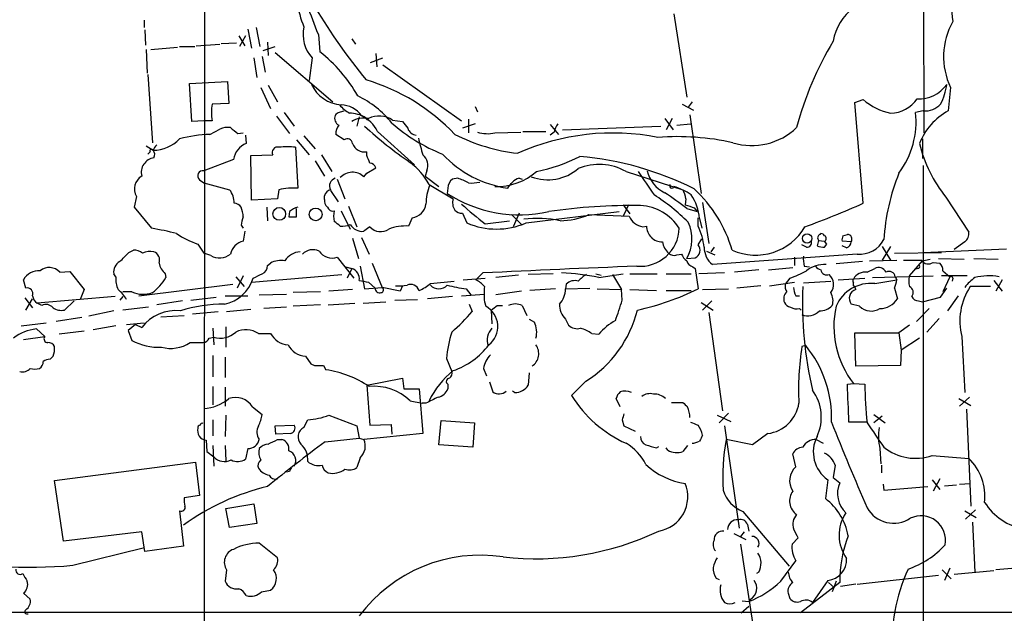
# Model space of a CAD drawing. Extents: x 15 to 1043, y 6 to 825.
# Drawn here: x 583 to 693, y 104 to 170 of the extents above; entities that cross this region are included whole.
import ezdxf

# ---------------------------------------------------------------- set-up
doc = ezdxf.new("R2010")
doc.units = 0
doc.header["$MEASUREMENT"] = 0
doc.layers.add('MAIN', color=5, linetype='CONTINUOUS')

msp = doc.modelspace()

# ---------------------------------------------------------------- linework, layer by layer
at = {"layer": 'MAIN'}
for p, q in [((684.276, 213.4447), (684.4453, 157.48)), ((604.0967, 197.866), (604.012, 23.622)), ((656.5053, 170.7727), (657.9447, 161.4593)), ((597.3233, 170.0953), (597.3233, 169.2487)), ((597.408, 168.9947), (597.4927, 167.3013)), ((607.9067, 168.3173), (608.584, 167.2167)), ((608.6687, 168.3173), (607.9913, 167.132)), ((608.9227, 169.0793), (609.346, 166.9627)), ((609.854, 169.2487), (610.2773, 167.132)), ((616.7967, 168.4867), (616.966, 166.5393)), ((603.1653, 167.2167), (605.79, 167.386)), ((605.9593, 167.4707), (607.6527, 167.5553)), ((611.124, 167.64), (611.2087, 166.116)), ((620.522, 167.9787), (620.9453, 167.386)), ((597.5773, 166.7933), (597.662, 164.1687)), ((598.0853, 166.7933), (601.0487, 167.0473)), ((601.3027, 167.132), (602.996, 167.132)), ((610.616, 166.7087), (611.9707, 167.132)), ((611.9707, 166.4547), (618.4053, 160.9513)), ((623.2313, 166.37), (623.316, 164.846)), ((609.6, 165.862), (609.9387, 163.6607)), ((610.5313, 166.0313), (610.87, 164.2533)), ((616.1193, 165.862), (615.7807, 163.322)), ((622.6387, 165.354), (623.9933, 165.862)), ((623.9933, 165.1), (632.7987, 158.8347)), ((597.7467, 163.9993), (598.2547, 156.3793)), ((602.4033, 162.9833), (606.6367, 163.2373)), ((602.6573, 158.75), (602.4033, 162.9833)), ((606.6367, 163.2373), (606.806, 160.782)), ((611.2087, 162.814), (612.2247, 160.9513)), ((610.362, 162.56), (611.4627, 160.1893)), ((687.4087, 162.56), (687.1547, 159.9353)), ((606.806, 160.782), (604.9433, 160.6973)), ((657.4367, 160.6973), (658.7067, 160.02)), ((658.5373, 160.9513), (658.114, 160.3587)), ((676.7407, 160.8667), (677.672, 161.2053)), ((677.672, 149.606), (676.7407, 160.8667)), ((612.9867, 159.766), (614.0873, 158.242)), ((618.998, 159.766), (619.6753, 159.9353)), ((634.3227, 160.4433), (634.5767, 159.8507)), ((658.2833, 159.512), (659.5533, 150.7067)), ((684.3607, 159.9353), (683.514, 159.766)), ((604.012, 158.8347), (602.6573, 158.75)), ((604.9433, 158.8347), (604.012, 158.8347)), ((612.14, 159.3427), (613.5793, 157.3953)), ((621.3687, 159.258), (621.1147, 158.242)), ((622.046, 159.1733), (622.3, 158.9193)), ((625.094, 158.9193), (626.1947, 158.75)), ((626.1947, 158.75), (626.7873, 157.988)), ((634.3227, 158.496), (632.8833, 157.988)), ((633.5607, 159.004), (633.5607, 157.48)), ((642.7047, 158.4113), (643.636, 157.3107)), ((655.4893, 159.0887), (656.4207, 157.8187)), ((656.336, 159.0887), (655.6587, 157.8187)), ((656.844, 158.3267), (658.368, 158.496)), ((604.6893, 157.3107), (605.79, 157.9033)), ((607.822, 157.3953), (608.4147, 157.48)), ((619.6753, 156.718), (618.744, 157.3107)), ((623.4007, 157.6493), (627.5493, 153.924)), ((636.524, 157.48), (639.4027, 157.5647)), ((639.6567, 157.6493), (642.1967, 157.6493)), ((643.128, 157.5647), (642.7047, 157.226)), ((644.0593, 157.8187), (655.066, 158.242)), ((608.6687, 157.226), (608.7533, 156.2947)), ((614.3413, 156.718), (615.7807, 155.0247)), ((615.188, 157.1413), (616.458, 155.702)), ((684.276, 156.8027), (684.276, 154.6013)), ((597.5773, 156.0407), (598.3393, 155.5327)), ((598.0007, 155.3633), (597.7467, 155.1093)), ((614.2567, 155.8713), (614.5107, 151.2993)), ((622.2153, 154.94), (622.2153, 155.3633)), ((607.314, 154.5167), (604.012, 153.2467)), ((609.2613, 154.94), (611.7167, 155.0247)), ((609.346, 149.9447), (609.2613, 154.94)), ((616.458, 154.3473), (617.474, 152.654)), ((617.1353, 155.0247), (618.3207, 153.162)), ((621.8767, 152.5693), (622.2153, 152.9927)), ((622.2153, 152.9927), (623.2313, 153.5853)), ((628.904, 153.2467), (628.7347, 152.654)), ((651.1713, 153.162), (657.5213, 151.13)), ((684.3607, 153.8393), (684.3607, 23.622)), ((603.504, 152.2307), (604.012, 151.892)), ((604.012, 151.892), (606.8907, 151.13)), ((618.9133, 152.3153), (619.76, 150.114)), ((628.7347, 152.654), (630.2587, 151.4687)), ((632.3753, 152.4), (631.7827, 152.3153)), ((639.2333, 152.4), (639.572, 152.3153)), ((612.394, 151.13), (612.2247, 150.114)), ((618.1513, 151.0453), (618.998, 149.7753)), ((629.158, 151.7227), (631.8673, 150.114)), ((631.2747, 151.2993), (631.19, 150.7067)), ((596.4767, 150.368), (596.2227, 149.1827)), ((612.2247, 150.114), (609.346, 149.9447)), ((617.474, 150.0293), (617.474, 150.4527)), ((657.86, 150.114), (657.7753, 149.4367)), ((659.7227, 149.6907), (660.4, 145.1187)), ((686.9007, 150.2833), (689.4407, 146.3887)), ((596.2227, 149.1827), (598.17, 146.812)), ((611.0393, 149.1827), (611.124, 147.6587)), ((613.5793, 148.6747), (613.4947, 148.082)), ((614.3413, 148.082), (614.3413, 149.0133)), ((619.3367, 148.7593), (620.3527, 146.7273)), ((620.1833, 149.2673), (621.1147, 146.9813)), ((632.8833, 148.5053), (633.3913, 147.4047)), ((639.2333, 148.5053), (638.556, 146.9813)), ((639.9953, 147.4047), (650.4093, 148.6747)), ((650.8327, 149.4367), (651.5947, 148.4207)), ((651.4253, 149.4367), (650.8327, 148.1667)), ((657.9447, 149.0133), (659.13, 148.6747)), ((658.7913, 149.098), (659.13, 148.6747)), ((627.2953, 147.9973), (626.872, 147.066)), ((635.4233, 147.32), (638.1327, 147.6587)), ((638.3867, 148.336), (639.572, 147.1507)), ((647.0227, 148.336), (651.51, 148.1667)), ((659.2147, 147.066), (659.2147, 147.9973)), ((659.384, 147.9127), (659.638, 146.812)), ((608.1607, 147.1507), (608.4147, 146.812)), ((608.584, 146.4733), (608.4147, 145.3727)), ((622.554, 146.9813), (621.8767, 146.4733)), ((653.034, 146.9813), (653.4573, 147.066)), ((620.6067, 145.7113), (621.284, 143.4253)), ((621.6227, 145.796), (622.4693, 143.9333)), ((659.2147, 144.9493), (659.638, 145.6267)), ((672.6767, 145.4573), (672.5073, 144.8647)), ((672.6767, 145.4573), (673.354, 145.3727)), ((672.846, 146.1347), (672.9307, 146.2193)), ((673.608, 145.034), (673.354, 145.3727)), ((676.3173, 145.288), (675.3013, 145.3727)), ((675.386, 145.9653), (675.894, 146.1347)), ((689.0173, 145.288), (687.832, 144.4413)), ((595.63, 144.1027), (596.138, 144.3567)), ((603.3347, 145.034), (604.012, 144.018)), ((660.146, 144.272), (661.0773, 143.8487)), ((660.9927, 144.6953), (660.654, 144.1873)), ((671.322, 144.6953), (670.814, 144.9493)), ((673.354, 144.6953), (673.608, 145.034)), ((675.8093, 144.6107), (675.3013, 144.8647)), ((680.72, 144.78), (679.7887, 143.256)), ((679.7887, 144.78), (680.72, 143.256)), ((681.1433, 144.018), (686.3927, 144.1027)), ((684.3607, 144.1027), (693.674, 144.526)), ((604.774, 143.764), (604.012, 144.018)), ((618.9133, 143.5947), (620.776, 141.224)), ((656.844, 143.8487), (657.352, 143.9333)), ((657.9447, 143.4253), (658.876, 143.51)), ((676.9947, 143.9333), (660.8233, 142.748)), ((669.9673, 143.5947), (669.9673, 142.6633)), ((677.5873, 143.0867), (674.624, 142.8327)), ((678.3493, 143.1713), (681.3973, 143.256)), ((682.8367, 141.478), (684.276, 143.1713)), ((684.276, 143.1713), (685.1227, 143.3407)), ((685.4613, 143.002), (686.2233, 142.9173)), ((686.054, 143.4253), (688.9327, 143.3407)), ((690.0333, 143.4253), (692.7427, 143.3407)), ((587.9253, 141.9013), (589.026, 141.986)), ((589.026, 141.986), (590.6347, 139.954)), ((611.124, 142.6633), (611.4627, 142.9173)), ((619.8447, 142.494), (620.522, 142.3247)), ((620.522, 142.3247), (620.014, 141.224)), ((621.4533, 142.5787), (621.9613, 140.0387)), ((622.808, 142.9173), (623.9087, 140.208)), ((658.622, 142.494), (658.876, 142.3247)), ((658.876, 142.3247), (659.2147, 140.0387)), ((665.988, 142.1553), (663.2787, 141.9013)), ((667.0887, 142.1553), (669.798, 142.4093)), ((671.068, 142.5787), (671.6607, 142.494)), ((678.0953, 141.9013), (678.942, 142.3247)), ((683.768, 142.3247), (683.514, 142.24)), ((686.562, 142.0707), (687.324, 141.3933)), ((584.1153, 140.1233), (583.8613, 141.0547)), ((594.1907, 141.3933), (593.9367, 141.732)), ((599.694, 141.732), (599.7787, 141.3087)), ((607.568, 141.3933), (608.4993, 140.2927)), ((608.4147, 141.478), (607.7373, 140.1233)), ((609.346, 140.8007), (619.4213, 141.6473)), ((622.3847, 140.8007), (623.1467, 140.1233)), ((629.3273, 140.6313), (631.952, 140.8853)), ((632.968, 141.0547), (635.4233, 141.224)), ((635.1693, 141.8167), (634.4073, 141.0547)), ((639.1487, 141.5627), (636.6087, 141.3087)), ((643.0433, 141.732), (640.2493, 141.6473)), ((647.7847, 141.732), (648.3773, 141.5627)), ((648.1233, 141.3087), (650.8327, 141.732)), ((649.6473, 141.6473), (650.6633, 139.954)), ((651.5947, 141.732), (654.6427, 141.732)), ((655.6587, 141.732), (658.4527, 141.732)), ((662.178, 141.8167), (659.2993, 141.732)), ((667.1733, 140.3773), (669.9673, 140.8007)), ((669.4593, 141.224), (668.9513, 140.5467)), ((670.9833, 140.716), (674.0313, 140.8853)), ((674.878, 141.0547), (677.8413, 141.224)), ((678.688, 141.3087), (685.4613, 141.478)), ((678.942, 140.6313), (681.3973, 141.0547)), ((681.228, 141.3933), (681.3973, 141.0547)), ((689.2713, 141.478), (686.3927, 141.478)), ((687.324, 141.3933), (686.562, 139.7)), ((687.6627, 141.224), (687.578, 140.8853)), ((692.2347, 140.97), (693.166, 139.7847)), ((693.166, 141.0547), (692.4887, 139.7847)), ((590.6347, 139.954), (590.2113, 138.8533)), ((595.9687, 139.7), (594.9527, 139.7)), ((596.7307, 139.2767), (607.2293, 140.5467)), ((617.0507, 139.7), (614.0027, 139.6153)), ((620.6067, 139.954), (617.982, 139.7847)), ((621.9613, 140.0387), (623.9087, 140.208)), ((625.9407, 139.7847), (623.9087, 140.208)), ((626.1947, 140.3773), (625.9407, 139.7847)), ((633.3067, 140.0387), (633.8147, 139.3613)), ((639.4873, 139.7847), (636.6087, 139.3613)), ((643.2973, 140.0387), (640.4187, 139.8693)), ((644.4827, 140.5467), (644.398, 140.0387)), ((644.398, 140.0387), (647.1073, 140.1233)), ((647.954, 140.0387), (650.6633, 139.954)), ((650.748, 138.7687), (650.6633, 139.954)), ((651.5947, 139.954), (654.558, 139.8693)), ((655.6587, 139.8693), (658.4527, 139.8693)), ((659.7227, 139.954), (662.6013, 140.0387)), ((666.242, 140.3773), (663.5327, 140.1233)), ((676.5713, 140.3773), (676.5713, 140.716)), ((681.1433, 140.1233), (681.482, 138.938)), ((686.308, 139.1073), (686.9853, 140.1233)), ((691.896, 140.2927), (689.61, 140.2927)), ((584.0307, 139.0227), (584.8773, 137.922)), ((584.1153, 137.668), (584.8773, 138.938)), ((594.106, 139.192), (585.3853, 138.43)), ((589.534, 138.684), (588.4333, 137.668)), ((594.9527, 139.192), (594.614, 138.7687)), ((601.6413, 138.684), (598.7627, 138.2607)), ((602.5727, 138.7687), (605.3667, 139.1073)), ((606.3827, 139.2767), (608.9227, 139.2767)), ((610.1927, 139.3613), (613.2407, 139.446)), ((621.792, 138.43), (624.332, 138.5993)), ((625.348, 138.7687), (627.888, 138.8533)), ((631.7827, 139.192), (628.9887, 138.938)), ((632.7987, 139.2767), (635.3387, 139.446)), ((635.3387, 138.5993), (635.508, 138.0913)), ((660.7387, 138.684), (659.7227, 137.668)), ((670.1367, 139.2767), (670.56, 139.2767)), ((683.8527, 138.684), (684.276, 138.5993)), ((684.276, 138.5993), (686.308, 139.1073)), ((688.2553, 139.2767), (687.07, 137.5833)), ((585.8933, 138.176), (585.3853, 138.43)), ((593.9367, 137.5833), (591.1427, 136.9907)), ((597.8313, 138.0067), (594.9527, 137.668)), ((602.742, 137.2447), (605.6207, 137.4987)), ((606.552, 137.4987), (609.2613, 137.7527)), ((613.2407, 138.0067), (610.7007, 137.8373)), ((617.0507, 138.2607), (614.0027, 138.0913)), ((617.8973, 138.2607), (620.8607, 138.43)), ((633.6453, 138.3453), (633.984, 137.4987)), ((636.1007, 137.668), (636.1853, 136.144)), ((636.778, 138.176), (637.3707, 138.176)), ((639.572, 138.176), (640.08, 137.0753)), ((659.5533, 138.5147), (660.908, 137.668)), ((670.56, 137.8373), (670.7293, 137.668)), ((677.2487, 138.0913), (676.3173, 138.3453)), ((685.038, 137.8373), (683.5987, 136.398)), ((590.3807, 136.8213), (587.502, 136.398)), ((599.186, 136.906), (601.8107, 137.0753)), ((640.334, 136.652), (640.9267, 136.3133)), ((644.398, 136.652), (644.7367, 135.9747)), ((660.4, 137.414), (661.924, 126.4073)), ((686.1387, 136.7367), (684.784, 135.2127)), ((583.6073, 135.89), (586.4013, 136.2287)), ((585.3007, 135.5513), (586.232, 134.7047)), ((590.6347, 135.2973), (587.8407, 134.9587)), ((594.1907, 135.89), (591.6507, 135.4667)), ((595.376, 136.0593), (597.3233, 136.2287)), ((596.392, 136.0593), (595.5453, 135.382)), ((595.5453, 135.382), (595.9687, 134.2813)), ((596.392, 136.0593), (597.0693, 135.7207)), ((605.028, 135.636), (605.1127, 133.7733)), ((606.4673, 135.8053), (606.4673, 133.5193)), ((682.8367, 135.9747), (681.6513, 135.128)), ((583.8613, 134.366), (586.232, 134.7047)), ((604.6047, 134.5353), (605.1127, 134.62)), ((610.108, 135.0433), (611.4627, 135.0433)), ((647.3613, 135.0433), (648.1233, 134.9587)), ((676.8253, 131.4027), (676.7407, 135.128)), ((676.7407, 135.128), (681.6513, 135.128)), ((681.6513, 135.128), (681.9053, 133.1807)), ((683.9373, 134.5353), (681.9053, 133.1807)), ((688.6787, 134.7047), (689.0173, 128.4393)), ((602.488, 134.0273), (603.9273, 134.0273)), ((671.2373, 133.6887), (670.814, 133.604)), ((681.9053, 133.1807), (681.8207, 131.4873)), ((587.1633, 132.5033), (586.8247, 132.1647)), ((605.028, 132.588), (605.028, 130.2173)), ((606.3827, 132.4187), (606.3827, 130.1327)), ((615.3573, 132.5033), (615.95, 131.6567)), ((631.1053, 132.2493), (631.698, 130.81)), ((615.95, 131.6567), (616.3733, 131.4873)), ((617.3893, 131.4873), (617.6433, 130.9793)), ((635.254, 131.1487), (635.5927, 130.302)), ((681.8207, 131.4873), (676.8253, 131.4027)), ((622.2153, 129.286), (626.1947, 130.048)), ((626.1947, 130.048), (626.364, 128.8627)), ((640.334, 130.6407), (640.2493, 129.286)), ((605.028, 129.1167), (605.028, 127.0847)), ((606.3827, 129.032), (606.3827, 126.9153)), ((622.2153, 129.286), (622.554, 124.7987)), ((626.364, 128.8627), (628.0573, 128.8627)), ((628.0573, 128.8627), (628.4807, 123.8673)), ((631.2747, 129.3707), (631.2747, 128.8627)), ((635.9313, 129.6247), (636.27, 128.524)), ((646.684, 129.7093), (645.0753, 128.1007)), ((675.894, 129.3707), (676.5713, 129.4553)), ((676.5713, 129.4553), (677.8413, 129.3707)), ((638.7253, 128.4393), (638.4713, 128.6087)), ((650.494, 126.8307), (650.0707, 127.762)), ((688.34, 127.762), (689.6947, 127)), ((689.5253, 127.9313), (688.4247, 126.9153)), ((609.4307, 126.8307), (610.5313, 125.984)), ((627.0413, 127.508), (628.396, 127.254)), ((628.8193, 127.254), (628.396, 127.254)), ((656.2513, 127.3387), (657.5213, 127.3387)), ((689.1867, 126.5767), (689.6947, 115.7393)), ((605.028, 125.3913), (605.028, 123.6133)), ((606.4673, 125.8993), (606.3827, 123.5287)), ((615.188, 124.5447), (615.6113, 125.3913)), ((617.982, 125.8993), (621.1147, 124.714)), ((650.748, 125.3913), (650.9173, 124.714)), ((661.3313, 125.8993), (662.8553, 125.222)), ((662.6013, 126.1533), (661.5853, 125.0527)), ((678.8573, 125.984), (680.1273, 125.0527)), ((679.7887, 125.8147), (678.8573, 125.0527)), ((611.9707, 124.714), (614.0873, 124.7987)), ((612.0553, 123.7827), (611.9707, 124.714)), ((621.1147, 124.714), (621.3687, 123.3593)), ((622.554, 124.7987), (624.9247, 124.8833)), ((624.9247, 124.8833), (625.0093, 123.7827)), ((630.2587, 122.5973), (630.5127, 125.3067)), ((630.5127, 125.3067), (634.238, 125.0527)), ((634.238, 125.0527), (634.0687, 122.3433)), ((650.9173, 124.714), (652.1873, 124.1213)), ((662.178, 124.714), (663.7867, 113.284)), ((678.0953, 125.1373), (676.0633, 125.1373)), ((613.664, 123.8673), (612.0553, 123.7827)), ((612.2247, 123.19), (612.7327, 123.19)), ((617.5587, 122.936), (621.3687, 123.3593)), ((621.3687, 123.3593), (621.8767, 123.19)), ((628.4807, 123.8673), (621.8767, 123.19)), ((665.3107, 122.5973), (662.3473, 123.19)), ((667.004, 123.8673), (665.3107, 122.5973)), ((672.4227, 123.19), (673.1847, 122.7667)), ((604.266, 123.1053), (604.3507, 121.8353)), ((605.028, 122.5127), (605.1127, 120.2267)), ((606.3827, 122.5127), (606.4673, 120.8193)), ((608.9227, 122.174), (608.6687, 120.9887)), ((634.0687, 122.3433), (630.2587, 122.5973)), ((654.558, 122.2587), (654.812, 122.428)), ((655.828, 122.0047), (655.6587, 122.2587)), ((658.0293, 122.5127), (657.5213, 121.8353)), ((679.5347, 122.174), (679.6193, 120.4807)), ((604.3507, 121.8353), (605.1127, 121.2427)), ((621.4533, 121.158), (621.1147, 120.0573)), ((670.1367, 120.142), (669.798, 121.5813)), ((685.3767, 121.412), (689.4407, 121.0733)), ((587.3327, 118.618), (603.0807, 120.65)), ((603.0807, 120.65), (603.504, 116.9247)), ((674.5393, 120.3113), (674.2853, 118.9567)), ((679.704, 120.3113), (679.704, 119.4647)), ((613.5793, 119.634), (613.2407, 119.5493)), ((674.2853, 118.9567), (675.0473, 118.364)), ((686.2233, 118.7873), (685.4613, 117.4327)), ((588.3487, 111.8447), (587.3327, 118.618)), ((673.6927, 118.7027), (673.4387, 116.586)), ((679.8733, 118.1947), (679.958, 117.5173)), ((679.958, 117.5173), (684.8687, 117.9407)), ((685.3767, 118.7027), (686.2233, 117.602)), ((686.7313, 118.0253), (688.086, 118.11)), ((688.4247, 118.1947), (689.61, 118.2793)), ((603.504, 116.9247), (601.8107, 116.6707)), ((606.4673, 115.4853), (609.6, 115.9933)), ((606.8907, 113.3687), (606.4673, 115.4853)), ((609.6, 115.9933), (609.9387, 113.792)), ((601.3027, 115.2313), (601.726, 111.252)), ((664.21, 115.1467), (669.3747, 109.0507)), ((689.0173, 115.2313), (690.2873, 114.4693)), ((690.2027, 115.316), (689.102, 114.3)), ((609.9387, 113.792), (606.8907, 113.3687)), ((664.718, 113.7073), (664.8873, 112.9453)), ((689.864, 113.9613), (690.118, 108.3733)), ((597.0693, 112.8607), (588.3487, 111.8447)), ((597.408, 110.6593), (597.0693, 112.8607)), ((663.194, 112.6913), (664.5487, 112.014)), ((664.3793, 112.8607), (663.956, 112.3527)), ((669.7133, 111.506), (670.3907, 112.1833)), ((589.3647, 109.1353), (597.2387, 111.0827)), ((601.726, 111.252), (597.408, 110.6593)), ((612.2247, 109.982), (610.1927, 111.5907)), ((663.956, 111.506), (665.48, 101.5153)), ((668.4433, 107.3573), (670.1367, 109.6433)), ((606.552, 108.6273), (606.3827, 107.3573)), ((665.988, 108.3733), (665.734, 108.204)), ((676.9947, 107.0187), (686.054, 108.0347)), ((686.4773, 108.6273), (687.4933, 107.6113)), ((687.324, 108.7967), (686.7313, 107.442)), ((687.832, 108.1193), (692.2347, 108.5427)), ((694.69, 108.7967), (692.4887, 108.6273)), ((661.2467, 107.696), (661.5853, 107.5267)), ((675.0473, 107.188), (670.6447, 103.8013)), ((673.6927, 107.442), (671.9993, 104.9867)), ((673.7773, 107.188), (674.4547, 106.5953)), ((674.624, 107.3573), (674.2007, 106.172)), ((676.8253, 107.0187), (675.132, 106.7647)), ((583.8613, 106.0027), (584.6233, 105.3253)), ((610.4467, 106.172), (611.4627, 106.3413)), ((669.29, 106.0027), (669.4593, 105.41)), ((664.0407, 103.8013), (664.8873, 104.5633)), ((664.1253, 105.156), (664.8873, 105.0713)), ((665.0567, 105.3253), (664.8873, 105.0713)), ((451.104, 103.886), (833.628, 103.886))]:
    msp.add_line(p, q, dxfattribs=at)
for centre, radius in [((612.4337, 148.4247), 0.7132), ((616.4986, 148.3604), 0.7096), ((671.3918, 145.6774), 0.5252)]:
    msp.add_circle(centre, radius, dxfattribs=at)
for centre, radius, start, end in [((628.0657, 174.5671), 13.9006, 178.190636, 202.117981), ((511.44, 129.8576), 112.2152, 20.135493, 23.724407), ((680.2959, 166.6243), 6.1105, 86.020138, 169.625376), ((693.4025, 170.9843), 5.8366, 151.87098, 190.446825), ((675.1223, 206.8021), 68.4929, 211.073878, 219.314421), ((694.685, 165.9965), 8.047, 150.769736, 205.280745), ((618.9068, 168.4704), 3.8176, 166.936426, 223.098944), ((707.8782, 147.8988), 39.0071, 149.451692, 164.881155), ((606.8431, 153.5326), 16.4817, 29.420586, 52.106967), ((619.6423, 164.5819), 3.9809, 205.012372, 265.597321), ((615.7857, 141.9995), 22.3277, 43.294458, 73.490408), ((683.8847, 165.0699), 3.7853, 266.95006, 324.998307), ((680.7206, 163.6213), 6.3062, 332.376023, 353.420312), ((609.347, 159.766), 4.5011, 168.05896, 191.94104), ((622.5134, 163.4509), 4.3877, 220.304988, 239.219434), ((619.2426, 157.6343), 2.9799, 36.9918, 88.190391), ((616.1799, 151.4492), 11.3497, 38.927785, 63.752598), ((681.997, 166.0453), 6.4909, 228.216184, 258.653713), ((680.6184, 163.4022), 3.7223, 271.564085, 325.427025), ((684.5617, 162.2908), 2.3641, 265.12264, 317.619526), ((534.1787, 244.2466), 119.7133, 314.885375, 315.114625), ((620.2783, 156.3518), 3.3295, 57.932415, 90.177247), ((673.9284, 158.7593), 9.6383, 323.251729, 5.995346), ((690.6107, 153.6391), 7.1823, 118.762494, 158.300507), ((619.5591, 159.1417), 0.944, 162.39036, 239.692011), ((621.8767, 156.5909), 2.5489, 78.504034, 122.105696), ((619.7183, 155.7449), 4.1457, 27.34632, 62.65368), ((623.583, 156.5029), 2.85, 57.981831, 114.863741), ((637.6831, 172.9207), 19.1379, 228.529509, 248.541774), ((645.4336, 157.0786), 2.3563, 143.019707, 168.094435), ((605.2431, 142.0766), 15.2442, 92.081937, 104.980226), ((606.6791, 155.9136), 2.1793, 82.188537, 114.077541), ((776.7363, 369.3936), 271.0633, 231.223946, 231.453146), ((620.1191, 157.4167), 1.3792, 138.715594, 184.407945), ((652.2457, 190.8906), 44.5317, 227.151415, 235.529129), ((627.8519, 158.339), 1.121, 198.247455, 263.175497), ((641.4714, 175.9098), 20.8552, 243.102847, 263.371344), ((635.7077, 161.1394), 3.7494, 252.44314, 282.575053), ((649.6902, 131.4646), 26, 78.829186, 114.123187), ((665.2259, 163.2713), 7.2097, 252.92777, 313.858058), ((598.2973, 159.7231), 4.1906, 270.574251, 315.821797), ((609.6246, 154.1178), 2.3448, 111.813661, 170.205055), ((620.014, 156.2269), 0.5966, 6.5258, 124.593107), ((621.9732, 156.7999), 1.4569, 200.289536, 279.565771), ((648.2045, 161.4047), 20.73, 192.586667, 197.924687), ((656.929, 128.5424), 28.5147, 77.482329, 94.428371), ((699.2675, 160.1158), 15.7992, 193.99596, 218.487237), ((598.17, 155.448), 0.1893, 26.578587, 206.578587), ((599.4402, 155.1937), 1.1519, 126.026276, 162.884837), ((597.7994, 155.0511), 0.7235, 329.692258, 41.733505), ((612.2356, 155.3038), 0.5892, 74.404575, 208.274411), ((613.3253, 148.1406), 7.7866, 83.130078, 96.869191), ((639.7027, 163.4862), 12.3104, 222.880731, 261.877204), ((598.6687, 153.0553), 1.649, 98.53403, 194.085121), ((410.7398, 69.8537), 227.9508, 21.687971, 21.917186), ((622.4755, 153.2832), 0.8139, 21.787031, 84.465227), ((622.6124, 148.2198), 7.424, 28.153613, 53.375525), ((627.5729, 153.8692), 1.4694, 334.936467, 51.84562), ((637.5914, 171.1155), 18.3088, 281.305636, 297.363362), ((642.8138, 119.3749), 35.6238, 63.352088, 84.857774), ((603.9274, 152.654), 0.5987, 81.876665, 224.993233), ((620.6058, 151.2407), 1.8386, 46.271561, 137.420253), ((636.5949, 158.5236), 7.0553, 269.424211, 310.540516), ((642.4346, 157.4198), 5.1901, 249.15802, 310.965661), ((648.1549, 147.8287), 6.1272, 60.508431, 112.225105), ((745.1, 213.9581), 110.7525, 213.294097, 214.934212), ((657.0179, 154.0034), 3.5573, 192.281608, 244.550782), ((704.008, 143.994), 24.0998, 158.074932, 176.317186), ((597.9376, 151.2091), 1.6857, 121.003394, 209.930798), ((618.9512, 151.5466), 0.9019, 108.882924, 207.511181), ((632.544, 151.2997), 1.2693, 126.855452, 180.018056), ((630.5535, 146.5119), 6.1635, 60.797048, 72.807738), ((633.9416, 155.7447), 3.8715, 264.35376, 283.276705), ((468.8673, 278.638), 211.6804, 323.018218, 323.247401), ((639.6389, 150.7724), 1.6774, 103.993164, 134.113543), ((604.794, 149.5844), 2.6048, 0.475126, 36.396095), ((614.129, 142.7553), 8.5525, 87.442033, 101.704481), ((618.4477, 150.1563), 1.0178, 106.930557, 163.069443), ((634.6039, 149.4649), 5.7849, 157.9354, 179.441382), ((639.2755, 163.1626), 14.8501, 237.011183, 282.680468), ((640.079, 126.9253), 28.4089, 51.032617, 57.149629), ((656.2683, 151.5534), 0.2517, 137.737028, 340.333925), ((654.9094, 145.6303), 6.0526, 54.167293, 74.71192), ((652.7341, 148.9697), 5.2521, 12.584303, 24.288032), ((648.4884, 140.1192), 15.1413, 16.252016, 47.121275), ((607.3563, 148.6322), 0.9747, 34.386217, 87.506872), ((618.4595, 149.9325), 0.9902, 174.39016, 229.217958), ((633.252, 149.6524), 1.4596, 161.56381, 213.631277), ((642.3076, 131.6365), 22.3865, 45.083973, 57.596569), ((653.3765, 147.2586), 6.043, 6.213919, 32.858277), ((632.5236, 252.338), 112.2152, 290.135493, 293.724407), ((605.2593, 147.9335), 3.1589, 2.694476, 23.294332), ((615.2518, 146.7161), 2.5755, 106.723109, 130.494884), ((618.4154, 149.37), 0.6311, 197.263584, 284.619728), ((620.5641, 148.1666), 2.0758, 163.409678, 196.587676), ((627.0413, 149.7753), 1.7961, 278.130102, 351.869898), ((632.7865, 149.4908), 0.9902, 220.782042, 275.60984), ((655.1241, 173.4745), 32.7441, 227.014487, 233.011221), ((651.9522, 84.0551), 65.3021, 89.273673, 98.291248), ((652.505, 143.9442), 5.4148, 31.980035, 87.088876), ((742.9607, 403.2746), 267.7503, 251.448775, 251.677951), ((612.0136, 146.6002), 3.892, 157.621226, 171.868649), ((613.918, 359.7318), 211.6502, 269.885409, 270.114592), ((491.9254, -21.989), 211.6404, 53.014157, 53.243362), ((636.6933, 155.067), 8.3435, 246.686804, 293.313196), ((641.2681, 135.6156), 12.3075, 78.103094, 97.126171), ((643.7523, 155.8909), 8.2324, 270.368873, 293.407044), ((653.4021, 149.0269), 2.0785, 204.447833, 259.798956), ((654.1872, 145.6174), 4.3501, 329.741003, 25.487072), ((593.0924, 115.9943), 31.2332, 75.402526, 80.643865), ((619.506, 149.0776), 2.0276, 262.803481, 294.68297), ((621.7357, 148.0963), 1.6291, 211.904727, 274.965171), ((623.7521, 148.0187), 1.5848, 220.888338, 305.425043), ((626.6082, 141.4577), 5.6145, 87.306939, 110.187212), ((652.7361, 146.9256), 4.3634, 265.011831, 358.508143), ((655.2142, 147.0449), 1.757, 179.311923, 270.688077), ((652.6384, 143.9051), 7.2965, 6.217228, 25.671277), ((665.6162, 150.2293), 6.419, 246.188772, 329.601888), ((688.3321, 146.1834), 1.1274, 307.424828, 10.491662), ((607.2479, 155.8242), 11.4779, 236.805724, 250.066195), ((608.8125, 143.5355), 1.8798, 102.217378, 167.782622), ((657.6694, 145.7707), 2.4815, 191.216652, 224.934695), ((671.4066, 145.161), 0.4734, 259.703815, 26.565051), ((672.9872, 145.7396), 0.4196, 109.665766, 222.276444), ((672.8884, 145.6691), 0.5518, 32.463229, 85.603684), ((673.2054, 145.669), 0.3315, 296.634622, 63.365378), ((676.2331, 145.5419), 0.947, 153.443066, 190.291859), ((675.5072, 145.3665), 0.8139, 291.787031, 354.465227), ((675.8517, 145.5844), 0.5519, 327.519254, 85.604479), ((677.2979, 146.9084), 2.9905, 264.180932, 332.812026), ((341.122, 397.5947), 359.211, 314.885409, 315.114591), ((596.2437, 142.9804), 1.3804, 48.739101, 94.391702), ((598.043, 142.1976), 2.0259, 79.159872, 116.028765), ((598.0737, 143.2505), 1.0002, 340.539628, 69.497594), ((614.8578, 142.1129), 2.0765, 92.569736, 149.355662), ((616.2043, 142.7043), 1.7077, 66.643245, 133.970277), ((618.3205, 145.2031), 1.7141, 212.901116, 290.232123), ((658.5552, 144.345), 0.8945, 291.016357, 42.499036), ((662.3843, 144.6909), 2.4923, 179.898848, 231.220276), ((673.3962, 147.1067), 2.4118, 248.372845, 268.997414), ((595.2915, 141.9013), 1.3653, 119.749566, 187.122934), ((605.7525, 145.4372), 1.9383, 239.680582, 309.114077), ((612.6056, 140.9002), 2.3184, 78.41186, 119.53613), ((656.5053, 144.6314), 0.8529, 225.988088, 293.39972), ((659.1727, 144.738), 1.9906, 203.844128, 231.910186), ((658.9184, 143.4677), 1.0178, 196.930557, 253.069443), ((674.3271, 143.3831), 3.3569, 174.937847, 193.864449), ((683.1753, 651.2556), 508.0006, 269.885409, 270.114592), ((684.9345, 143.67), 0.8507, 209.120019, 308.260116), ((585.6055, 140.0724), 2.0018, 86.606311, 150.612622), ((586.7322, 140.7852), 1.6337, 43.090187, 128.106603), ((601.0517, 143.294), 2.0696, 190.487343, 229.00263), ((610.1725, 142.6146), 0.9527, 292.123029, 2.929976), ((620.1446, 141.1469), 1.2368, 351.776868, 72.233091), ((751.4584, -2286.9416), 2431.5407, 92.3358369, 92.741232), ((664.2455, 155.1665), 14.8855, 290.503291, 298.385195), ((673.3042, 139.5441), 3.2114, 86.087896, 128.115339), ((673.2694, 143.256), 1.1516, 216.024081, 252.896174), ((673.6027, 142.2797), 0.6834, 190.487813, 292.29487), ((677.8695, 140.4479), 1.4708, 81.169134, 151.960968), ((679.3653, 141.4779), 0.9467, 26.567758, 116.559638), ((680.5507, 141.3086), 0.6826, 7.12814, 119.745922), ((683.768, 142.5363), 0.2116, 270, 36.875312), ((685.5765, 142.1675), 0.9902, 354.39016, 49.217958), ((596.4765, 141.0546), 2.3107, 171.571487, 208.443837), ((595.0264, 144.0531), 5.4878, 306.034205, 329.994048), ((605.5119, 142.4611), 4.1902, 280.813017, 342.828206), ((483.0233, 395.478), 283.9812, 296.45046, 296.679643), ((664.2023, 394.8892), 257.5067, 260.424926, 260.654106), ((632.9671, 138.3441), 3.0695, 39.407873, 62.017332), ((643.1241, 117.6768), 24.1549, 78.055488, 87.981945), ((645.4139, 139.7003), 1.2584, 70.338213, 137.731211), ((648.2089, 138.9367), 3.0695, 117.982668, 140.592127), ((672.8735, 140.5419), 1.4829, 321.32933, 48.19544), ((676.7832, 140.9276), 0.2995, 135.027052, 224.959413), ((679.1435, 141.169), 2.2567, 332.394829, 357.096769), ((684.8678, 140.8853), 2.1158, 163.732105, 196.265296), ((687.451, 141.224), 0.2116, 0, 126.875312), ((693.1225, 137.2035), 5.0872, 126.199526, 143.800474), ((691.6684, 135.0824), 6.4164, 79.59444, 103.98275), ((584.2647, 139.4916), 0.6492, 340.669136, 103.306223), ((591.6087, 136.6102), 4.3845, 30.770125, 49.697495), ((597.2185, 142.5401), 3.1029, 246.247869, 289.50825), ((623.6547, 140.0951), 0.5088, 176.822669, 289.435662), ((623.7675, 139.9258), 0.3156, 280.312966, 63.418709), ((625.729, 145.4979), 5.1292, 266.688312, 280.943202), ((627.0836, 139.4883), 1.0456, 21.369957, 111.364853), ((626.2786, 144.2731), 4.7494, 291.99384, 309.934081), ((630.2587, 141.2749), 1.2362, 221.113551, 318.883402), ((635.675, 157.3852), 17.5074, 255.156659, 262.225534), ((1058.6883, 139.446), 423.3504, 179.885408, 180.114592), ((642.1016, 139.975), 2.2973, 314.813059, 1.588924), ((646.0164, 166.8863), 29.9164, 282.401571, 296.178765), ((669.7836, 138.9381), 1.0099, 131.025281, 204.786235), ((670.0947, 140.3352), 1.1628, 169.520187, 213.110624), ((672.1355, 140.3221), 2.2557, 182.899444, 207.610188), ((713.1368, 138.4485), 42.2783, 177.499939, 193.340498), ((678.5182, 136.4115), 4.2411, 84.264941, 156.666591), ((677.128, 138.9739), 1.0259, 107.163096, 217.789259), ((676.2751, 139.9117), 0.5518, 4.396316, 57.536771), ((682.5234, 139.6407), 0.7234, 321.658134, 64.334716), ((695.3674, 136.4616), 6.9156, 146.359336, 194.717249), ((585.9783, 139.3615), 1.1042, 184.404277, 237.518859), ((78.852, 328.1307), 602.4309, 341.4504628, 341.6796396), ((672.611, 138.7185), 1.6797, 341.157313, 32.268966), ((679.5174, 140.1407), 2.3035, 270.43032, 328.525628), ((683.8611, 139.522), 0.8381, 203.187819, 269.425694), ((586.3771, 137.293), 1.0069, 38.661586, 118.718549), ((588.0948, 139.2773), 1.6445, 235.499193, 281.87843), ((600.8943, 132.7898), 4.8188, 84.127912, 142.538918), ((606.544, 120.5558), 17.7912, 90.792257, 106.848695), ((617.4377, 151.759), 21.8434, 310.756152, 319.243848), ((634.251, 135.8204), 2.5956, 307.936164, 61.034374), ((509.4274, 307.263), 211.6804, 306.75666, 306.985821), ((638.81, 136.5668), 1.7805, 64.661171, 115.338829), ((646.0171, 138.2817), 2.2973, 178.413569, 225.186941), ((639.6238, 140.8784), 13.2134, 302.297757, 345.938411), ((669.6225, 138.8168), 0.8139, 201.787031, 264.465227), ((670.2638, 139.1925), 1.3872, 238.741564, 282.329), ((671.498, 138.7039), 1.6887, 246.105035, 318.425632), ((672.8223, 139.4792), 1.8969, 268.157162, 316.606322), ((684.825, 135.854), 10.4435, 167.62966, 217.784715), ((678.555, 139.4342), 1.8735, 225.791519, 301.529164), ((652.8653, 131.0632), 6.1369, 117.981046, 140.597278), ((585.8368, 130.5281), 5.0517, 96.091821, 127.511403), ((608.6929, 132.952), 2.5251, 55.915342, 116.454444), ((637.6382, 134.3005), 1.9734, 137.4109, 198.060352), ((638.7102, 135.2052), 2.4781, 344.315985, 26.561949), ((645.7104, 136.9907), 1.4072, 226.217895, 285.704351), ((644.8948, 131.4151), 4.3872, 55.791598, 74.173539), ((586.5706, 134.4506), 0.4233, 143.113861, 270.013536), ((598.9655, 139.732), 6.2202, 241.197963, 272.812405), ((603.8484, 134.8382), 0.8147, 275.557346, 338.173778), ((605.8324, 137.0206), 2.5062, 253.311267, 313.831125), ((613.6127, 136.2121), 2.4472, 208.529737, 265.248802), ((644.6088, 131.0895), 13.5532, 162.28857, 175.090979), ((586.6342, 133.2442), 0.7857, 27.253168, 94.635856), ((585.045, 133.3927), 2.2974, 337.22417, 5.277067), ((600.3119, 137.3672), 3.9863, 254.858967, 303.086112), ((615.56, 134.9421), 2.4472, 208.529737, 265.248802), ((629.0456, 138.9854), 8.5686, 289.226649, 322.534841), ((639.7437, 132.7917), 1.671, 303.775655, 35.974938), ((700.8425, 128.8183), 30.4075, 170.944814, 182.948861), ((661.4669, 125.6394), 12.6591, 357.726865, 39.48325), ((586.9096, 130.6401), 1.527, 93.187323, 123.684864), ((638.0346, 130.7109), 2.8149, 135.817551, 171.052347), ((583.7617, 131.9206), 1.1568, 253.750494, 318.143113), ((585.1313, 132.6298), 1.5658, 251.068631, 288.931369), ((585.2797, 131.8471), 0.7856, 297.243539, 4.643715), ((616.8813, 385.4871), 254.0003, 269.885409, 270.114592), ((616.0551, 119.681), 11.4094, 55.792919, 81.998371), ((638.038, 123.1812), 9.878, 128.659355, 154.022237), ((631.4505, 129.6866), 0.3615, 91.030389, 240.903834), ((631.0629, 130.5984), 0.6694, 304.698943, 18.426829), ((623.0332, 123.4181), 5.7264, 45.57874, 95.651256), ((629.8447, 129.4366), 1.5409, 282.339655, 338.132994), ((638.7465, 130.196), 1.7568, 269.308583, 328.803572), ((667.8794, 125.6808), 5.1038, 335.060285, 36.174535), ((-382.3203, 84.93), 1059.147, 2.175583, 2.4047714), ((730.0807, 130.2771), 52.2473, 180.994033, 185.738811), ((603.7576, 131.4036), 4.7491, 273.070681, 309.932855), ((607.5681, 125.7455), 2.1557, 30.226209, 110.703186), ((798.8265, -211.0921), 378.6562, 116.448768, 116.677944), ((636.9783, 129.5334), 1.2331, 234.942508, 311.416287), ((656.9395, 135.5093), 13.9874, 211.982718, 245.645137), ((651.6961, 127.3576), 1.675, 135.863544, 166.028469), ((651.0241, 126.9088), 1.7, 64.199169, 108.169559), ((653.8383, 126.8728), 1.4482, 74.746963, 127.870126), ((654.3489, 126.5553), 1.7196, 44.566485, 94.322296), ((784.7752, 254.0846), 179.6053, 224.885409, 225.114592), ((655.8611, 125.7462), 2.4243, 357.614646, 26.573507), ((666.5209, 127.8349), 3.9968, 276.942233, 351.643041), ((606.3814, 126.6616), 4.2049, 332.40748, 350.72652), ((614.9446, 134.2884), 8.922, 274.285423, 289.903552), ((820.1884, 83.4036), 174.5652, 165.853161, 166.082336), ((604.3999, 124.1948), 1.0977, 166.019457, 262.993461), ((603.631, 124.5024), 0.2993, 98.124688, 188.143638), ((603.8003, 124.7987), 0.2116, 53.124688, 180), ((611.3474, 124.0185), 1.4212, 150.700662, 215.65953), ((613.5962, 124.46), 0.5966, 276.5258, 34.593107), ((615.7135, 123.487), 1.181, 116.419691, 222.968794), ((743.4499, 336.6644), 227.997, 248.08868, 248.317839), ((656.8992, 123.0625), 2.8941, 12.684488, 36.863167), ((982.3791, 247.7411), 331.7497, 201.68893, 203.478577), ((1356.3644, 589.3646), 821.9699, 214.3937513, 214.6229383), ((685.0433, 123.5577), 5.6797, 169.992546, 194.100346), ((608.9291, 123.4678), 1.2938, 269.716579, 347.600886), ((484.7167, 376.936), 283.9812, 296.45046, 296.679643), ((612.4364, 122.1486), 1.0827, 347.810994, 74.117843), ((620.3429, 122.4495), 1.7032, 310.688135, 25.770686), ((653.7315, 123.4799), 0.9528, 177.064019, 247.876971), ((828.8682, 38.6894), 189.3057, 153.31696, 153.546156), ((687.2226, 118.8588), 25.2496, 170.122879, 183.045538), ((672.3201, 121.5797), 1.6135, 86.354337, 151.75456), ((675.8466, 121.7903), 3.7647, 152.499049, 235.100494), ((611.8866, 121.7535), 1.7453, 166.058505, 209.126348), ((611.3075, 121.2145), 1.4709, 93.851648, 139.281668), ((717.0086, -11.8125), 167.4737, 126.428842, 129.216033), ((613.2558, 120.9357), 2.3641, 355.12264, 47.619526), ((648.3541, 117.9433), 5.5859, 26.045775, 59.71211), ((738.6219, 418.7759), 308.2032, 253.942574, 254.171739), ((658.2315, 125.3244), 2.5759, 276.817951, 296.577983), ((671.0179, 120.9952), 1.3534, 95.052994, 154.338079), ((683.499, 126.7166), 5.6271, 231.003391, 289.492731), ((606.3187, 122.4093), 1.6779, 224.048619, 296.218401), ((607.7903, 122.3536), 1.6231, 243.261302, 302.763859), ((613.1862, 120.8617), 1.1023, 324.827867, 73.748319), ((656.8683, 123.8553), 2.1229, 240.65783, 287.914325), ((672.321, 119.5663), 2.34, 18.564253, 63.803965), ((685.4771, 116.861), 5.7839, 353.065678, 46.742324), ((610.8559, 120.269), 0.8045, 127.875608, 201.61228), ((611.6088, 121.0044), 1.8212, 214.505931, 260.024095), ((698.3189, 77.4634), 94.6528, 153.313562, 153.5428), ((616.8641, 122.227), 1.9485, 229.986223, 280.52446), ((618.4758, 120.6218), 1.2937, 193.888001, 243.43693), ((618.3934, 121.5915), 2.1839, 256.869895, 308.737656), ((620.276, 121.2641), 1.4696, 249.445324, 304.798468), ((658.9925, 126.4479), 8.2588, 227.120189, 261.524738), ((671.5084, 118.5947), 2.0678, 131.557373, 214.191139), ((612.0413, 119.62), 0.8527, 208.687149, 282.420938), ((617.354, 91.995), 26.6832, 103.502064, 125.851569), ((654.1575, 116.7991), 3.9089, 279.638711, 22.251614), ((677.7657, 117.1466), 2.9786, 155.875401, 226.745428), ((604.1821, 116.4166), 2.385, 173.883985, 196.498134), ((665.6481, 118.6894), 3.8235, 197.8516, 247.906127), ((671.278, 116.3249), 1.8487, 143.18465, 235.138233), ((669.3987, 111.2607), 6.6843, 10.138173, 52.814493), ((601.5026, 115.5977), 0.4174, 241.384063, 19.82832), ((681.0586, 117.218), 3.3907, 209.080044, 303.32217), ((696.8155, 119.7096), 6.6261, 212.363953, 307.734454), ((671.3609, 113.7282), 1.57, 136.543417, 199.687211), ((679.3657, 112.4972), 4.4054, 145.738913, 216.168606), ((684.1171, 111.9153), 2.7437, 349.62754, 115.838456), ((663.5882, 113.1493), 1.0721, 83.906512, 181.849506), ((663.949, 113.4393), 0.8144, 19.213678, 107.656219), ((641.0894, 141.9203), 32.0603, 263.491405, 295.3423), ((661.9751, 111.9693), 0.9832, 83.094734, 182.331602), ((665.2509, 111.5807), 0.7724, 327.639187, 91.847371), ((416.1567, -14.2987), 283.9588, 26.450451, 26.679652), ((689.1485, 107.3933), 14.1027, 159.043287, 180.834113), ((610.0902, 105.571), 6.0206, 89.024495, 117.459267), ((661.9662, 111.4636), 1.0791, 154.43462, 221.822252), ((672.5644, 111.1746), 2.8703, 173.369929, 212.242156), ((679.4595, 118.1551), 9.9731, 288.76251, 317.530456), ((584.533, 160.494), 51.5855, 257.397753, 275.374428), ((607.822, 109.474), 1.5263, 109.440451, 213.691109), ((634.9063, 93.3812), 16.8791, 81.314228, 143.32481), ((664.0552, 108.3027), 3.1999, 148.345929, 169.582729), ((664.2136, 109.3623), 2.0315, 330.86595, 33.719011), ((610.9293, 109.6433), 1.3389, 310.638427, 14.652739), ((673.4861, 109.76), 2.3273, 275.093232, 3.382219), ((583.4804, 108.585), 0.4827, 164.745922, 307.87186), ((795.7239, 234.7916), 246.8725, 210.848186, 211.077349), ((610.4629, 107.6575), 1.6529, 307.220704, 35.926957), ((662.7563, 108.7684), 1.8517, 176.504536, 215.389486), ((671.2031, 108.4917), 1.9168, 183.541466, 222.856217), ((701.299, 100.2901), 20.4467, 155.676083, 183.449065), ((583.031, 107.0057), 1.3021, 309.61852, 15.666145), ((607.6427, 107.8304), 1.3459, 200.579961, 281.312437), ((663.6841, 106.3337), 2.0206, 162.717358, 221.808269), ((660.8575, 115.2487), 10.9462, 291.601374, 313.868832), ((664.3216, 106.573), 1.4481, 300.505064, 36.876228), ((670.2849, 106.2778), 1.0322, 118.143992, 195.456665), ((607.1328, 104.7996), 1.878, 30.356799, 65.663609), ((609.2679, 107.289), 1.624, 251.526002, 316.541957), ((583.4643, 105.1205), 1.177, 303.582052, 10.020952), ((662.7707, 105.9179), 1.1038, 237.523632, 302.471989), ((670.306, 106.1297), 1.1112, 220.364733, 287.745261), ((671.2619, 104.0664), 1.1793, 51.296183, 121.55785), ((584.2423, 103.9284), 0.2468, 120.97172, 300.959776)]:
    msp.add_arc(centre, radius, start, end, dxfattribs=at)

doc.saveas('drawing.dxf')
